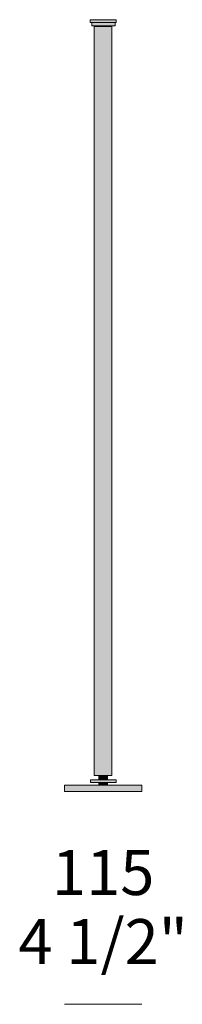
# Model space of a CAD drawing. Units: millimetres. Extents: x -23380 to 52532, y -5628 to 1041.
# Drawn here: x 28935 to 29188, y -1090 to 441 of the extents above; entities that cross this region are included whole.
import ezdxf

# ---------------------------------------------------------------- set-up
doc = ezdxf.new("R2010")
doc.units = ezdxf.units.MM
for name, color, linetype, lineweight in [('dimensions', 7, 'Continuous', 5), ('drawing', 7, 'Continuous', 5), ('hatch', 9, 'Continuous', 5)]:
    doc.layers.add(name, color=color, linetype=linetype, lineweight=lineweight)
doc.styles.add('Poliform mm', font='arial.ttf')
doc.styles.add('Poliform pollici', font='arial.ttf')

msp = doc.modelspace()

# ---------------------------------------------------------------- hatches: boundary and pattern name
at = {"layer": 'hatch'}
for points in [[(29044.6, 436.4), (29085.2, 436.4), (29085.2, 440.9), (29044.6, 440.9)], [(29047.1, 431.6), (29083.3, 431.6), (29083.3, 436.4), (29047.1, 436.4)], [(29058.1, -734.2), (29071.3, -734.2), (29078.5, -734.2), (29078.5, 430.4), (29071.3, 430.4), (29058.2, 430.4), (29051, 430.4), (29051, -734.2)], [(29058.2, 430.4), (29071.3, 430.4), (29071.3, 431.6), (29058.2, 431.6)], [(29058.1, -740.9), (29071.3, -740.9), (29071.3, -734.2), (29058.1, -734.2)], [(29004.8, -759.1), (29124.8, -759.1), (29124.8, -749.2), (29004.8, -749.2)], [(29044.9, -745.2), (29084.8, -745.2), (29084.8, -740.9), (29044.9, -740.9)], [(29071.3, -745.2), (29058.1, -745.2), (29058.1, -749.2), (29071.3, -749.2)]]:
    msp.add_hatch(color=256, dxfattribs=at).paths.add_polyline_path(points, flags=0)

# ---------------------------------------------------------------- linework, layer by layer
at = {"layer": 'dimensions'}
msp.add_lwpolyline([(29004.8, -1089.8), (29124.8, -1089.8)], dxfattribs=at)
at = {"layer": 'drawing'}
for points in [[(29044.6, 436.4), (29085.2, 436.4), (29085.2, 440.9), (29044.6, 440.9)], [(29047.1, 431.6), (29083.3, 431.6), (29083.3, 436.4), (29047.1, 436.4)], [(29051, -734.2), (29078.5, -734.2), (29078.5, 430.4), (29051, 430.4)], [(29058.2, 430.4), (29071.3, 430.4), (29071.3, 431.6), (29058.2, 431.6)], [(29004.8, -759.1), (29124.8, -759.1), (29124.8, -749.2), (29004.8, -749.2)], [(29044.9, -745.2), (29084.8, -745.2), (29084.8, -740.9), (29044.9, -740.9)]]:
    msp.add_lwpolyline(points, close=True, dxfattribs=at)
for points in [[(29071.3, -740.9), (29071.3, -734.2), (29058.1, -734.2), (29058.1, -740.9)], [(29058.1, -745.2), (29058.1, -749.2), (29071.3, -749.2), (29071.3, -745.2)]]:
    msp.add_lwpolyline(points, dxfattribs=at)

# ---------------------------------------------------------------- texts
at = {"layer": 'dimensions', "char_height": 70, "attachment_point": 5}
for s, insert, width, style in [('115', (29064.8, -894), 436.739, 'Poliform mm'), ('4 1/2"', (29064.8, -1001.4), 630, 'Poliform pollici')]:
    msp.add_mtext(s, dxfattribs=dict(at, insert=insert, width=width, style=style))

doc.saveas('drawing.dxf')
